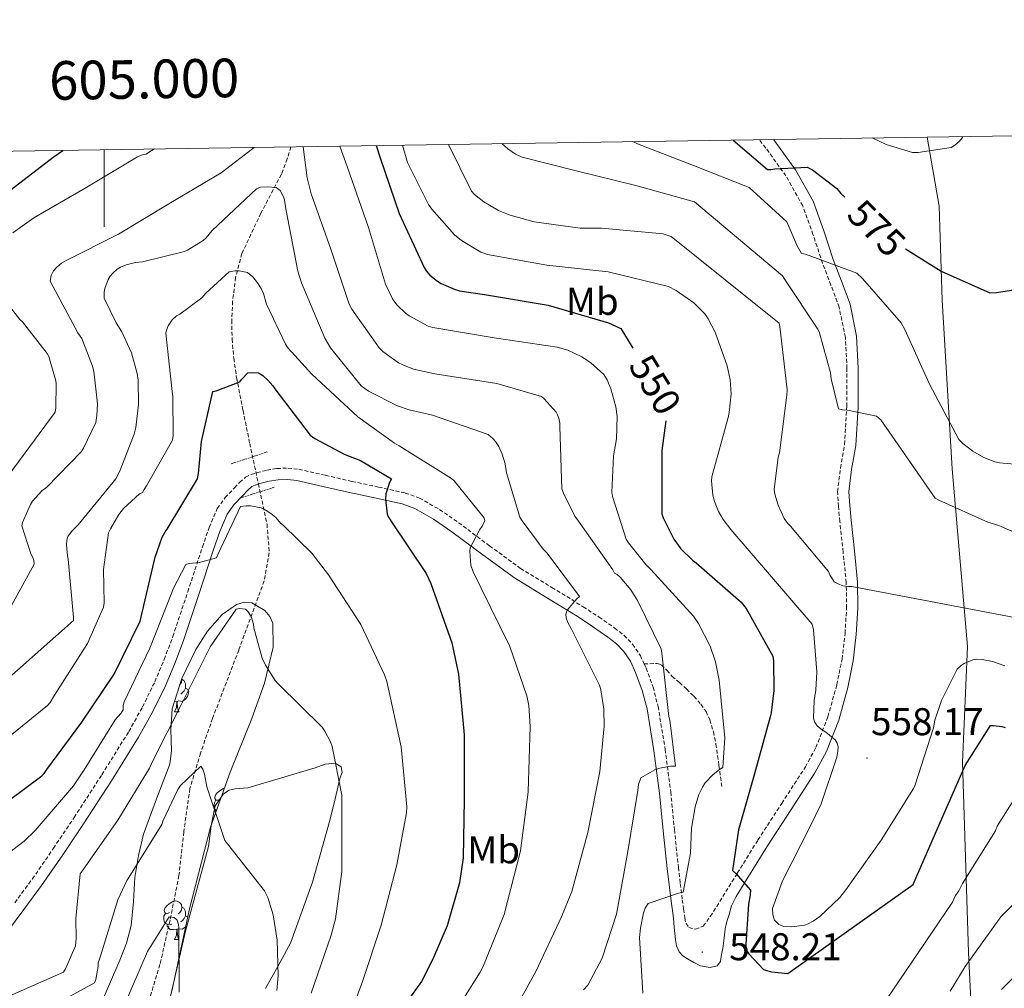
# Model space of a CAD drawing. Units: metres. Extents: x 602908 to 609131, y 4739049 to 4748041.
# Drawn here: x 604978 to 605233, y 4747523 to 4747774 of the extents above; entities that cross this region are included whole.
import ezdxf
from ezdxf.enums import TextEntityAlignment as Align

# ---------------------------------------------------------------- set-up
doc = ezdxf.new("R2010")
doc.units = ezdxf.units.M
doc.header["$MEASUREMENT"] = 0
doc.linetypes.add('TRAZOS', pattern=[0.75, 0.5, -0.25])
doc.linetypes.add('TRAZOSX2', pattern=[1.5, 1, -0.5])
for name, color, linetype, lineweight in [('Carátula', 7, 'Continuous', 5), ('Level 1', 19, 'Continuous', 0), ('Level 11', 142, 'TRAZOSX2', 13), ('Level 21', 19, 'Continuous', 0), ('Level 35', 92, 'TRAZOSX2', 0), ('Level 36', 19, 'Continuous', 40), ('Level 37', 92, 'Continuous', 0), ('Level 4', 36, 'Continuous', 30), ('Level 41', 39, 'Continuous', 0), ('Level 5', 36, 'Continuous', 0), ('Level 61', 19, 'Continuous', 0), ('Level 63', 2, 'Continuous', 13), ('Level 7', 19, 'Continuous', 0)]:
    doc.layers.add(name, color=color, linetype=linetype, lineweight=lineweight)
doc.styles.add('Arial', font='ARIAL.TTF', dxfattribs={"height": 0.2})

# ---------------------------------------------------------------- blocks, each defined once
blk = doc.blocks.new('5PATER')
at = {"layer": 'Carátula', "linetype": 'Continuous', "lineweight": 5}
h = blk.add_hatch(color=250, dxfattribs=at)
edge = h.paths.add_edge_path()
edge.add_ellipse((0, 0), major_axis=(-1.33, -1.34), ratio=0.999422, start_angle=0, end_angle=360)

msp = doc.modelspace()

# ---------------------------------------------------------------- linework, layer by layer
at = {"layer": 'Level 1', "color": 19, "linetype": 'Continuous', "lineweight": 0, "ltscale": 0.5}
msp.add_polyline3d([(605230.85, 4747366.16, 512.69), (605227.5, 4747399.87, 520.49), (605226.41, 4747434.37, 525.72), (605226.18, 4747471.56, 525.39), (605225.49, 4747497.19, 529.92), (605223.76, 4747532.58, 540.61), (605222.18, 4747581.68, 550.43), (605223.46, 4747611.78, 556.26), (605219.52, 4747657.79, 567.8), (605216.89, 4747701.41, 573.09), (605216.1, 4747725.77, 577.46), (605213.02, 4747743.67, 577.46)], dxfattribs=at)
at = {"layer": 'Level 11', "color": 142, "linetype": 'TRAZOSX2', "lineweight": 13}
msp.add_polyline3d([(605048.28, 4747741.15, 537.55), (605047.38, 4747738.01, 536.69), (605045.85, 4747734.05, 535.56), (605040.56, 4747723.95, 533.3), (605035.61, 4747713.51, 531.14), (605034.01, 4747707.34, 530.1), (605033.24, 4747701.16, 528.97), (605033, 4747696.26, 527.65), (605033.11, 4747691.37, 526.22), (605033.54, 4747686.35, 524.83), (605034.27, 4747681.32, 523.72), (605035.94, 4747672.85, 522.51), (605037.66, 4747664.36, 521.42), (605039.9, 4747653.89, 520.08), (605042.14, 4747643.43, 518.73), (605042.72, 4747636.04, 517.52), (605041.43, 4747628.71, 516.3), (605034.83, 4747610.83, 514), (605028.05, 4747593.13, 511.69), (605024.92, 4747584.12, 510.35), (605022.17, 4747574.95, 509), (605020.59, 4747563.71, 507.43), (605019.35, 4747552.42, 505.99), (605017.05, 4747540.89, 505.39), (605014.42, 4747529.38, 505.03), (605010.43, 4747516.23, 504)], dxfattribs=at)
at = {"layer": 'Level 21', "color": 19, "linetype": 'Continuous', "lineweight": 0}
for points in [[(605173.25, 4747743.06, 576), (605173.62, 4747742.62, 575.82), (605178.94, 4747735.2, 574.24), (605183.5, 4747727.08, 572.81), (605186.25, 4747719.41, 571.72), (605188.71, 4747712, 570.57), (605190.86, 4747706.38, 569.47), (605193.06, 4747700.43, 568.33), (605194.77, 4747692.16, 566.9), (605195.21, 4747683.81, 565.7), (605195.14, 4747673.82, 565.01), (605194.55, 4747663.77, 564.74), (605193.48, 4747657.55, 564.82), (605192.79, 4747651.79, 564.55), (605192.99, 4747648.22, 563.87), (605193.34, 4747644.42, 563.14), (605194.19, 4747636.5, 561.73), (605195.01, 4747628.43, 560.39), (605195.11, 4747621.64, 559.42), (605194.69, 4747614.88, 558.47), (605193.88, 4747608, 557.47), (605192.51, 4747601.15, 556.55), (605190.13, 4747592.63, 555.6), (605186.96, 4747584.53, 554.71), (605183.99, 4747578.99, 554.12), (605177.84, 4747569.49, 552.94), (605171.71, 4747560.07, 551.75), (605166.38, 4747551.49, 550.63), (605163.61, 4747547.02, 550.05), (605163, 4747545.82, 549.91), (605162.39, 4747544.61, 549.77), (605161.75, 4747542.37, 549.64), (605161.17, 4747540.5, 549.55), (605160.73, 4747538.6, 549.45), (605160.47, 4747536.29, 549.26), (605160.31, 4747534.88, 549.13), (605160.15, 4747533.48, 549), (605159.77, 4747531.94, 548.62), (605159.57, 4747530.15, 548.36), (605158.68, 4747529.06, 548.23), (605156.89, 4747528.61, 548.17), (605154.33, 4747529.06, 548.17), (605152.61, 4747529.88, 548.17), (605151, 4747530.85, 548.17), (605149.81, 4747531.63, 548.05), (605148.82, 4747532.65, 547.85), (605148.14, 4747534.18, 547.63), (605147.86, 4747535.78, 547.4), (605147.69, 4747537.41, 547.07), (605147.54, 4747539.05, 546.76), (605147.35, 4747541.34, 546.46), (605147.07, 4747543.37, 545.97), (605146.75, 4747545.78, 545.48), (605146.23, 4747549.98, 544.68), (605145.72, 4747554.21, 543.94), (605144.7, 4747563.99, 542.5), (605143.73, 4747573.72, 541.13), (605142.31, 4747584.71, 539.65), (605140.51, 4747595.58, 538.31), (605139.27, 4747600.33, 538.02), (605137.53, 4747605.01, 537.8), (605136.22, 4747607.93, 537.3), (605134.51, 4747610.47, 536.78), (605132.6, 4747612.43, 536.81), (605130.37, 4747614.2, 536.78), (605126.44, 4747616.93, 535.83), (605122.42, 4747619.58, 534.86), (605114.36, 4747624.51, 533.54), (605106.17, 4747629.54, 532.17), (605098, 4747635.46, 530.13), (605090.02, 4747641.44, 528.2), (605085.24, 4747644.75, 527.46), (605080.41, 4747647.51, 526.79), (605077.11, 4747648.67, 526.28), (605070.41, 4747650.17, 525.24), (605063.52, 4747651.64, 524.23), (605056.62, 4747653.22, 523.3), (605049.9, 4747654.75, 522.38), (605047.46, 4747655.02, 522.01), (605045, 4747654.91, 521.67), (605042.7, 4747654.53, 521.63), (605040.29, 4747653.92, 521.67), (605039.06, 4747653.56, 521.54), (605038.21, 4747653.14, 521.42), (605037.13, 4747652.19, 521.42), (605035.89, 4747650.84, 521.42), (605033.58, 4747648.41, 521.24), (605031.83, 4747646, 521.03), (605029.89, 4747641.51, 520.68), (605028.21, 4747636.61, 520.33), (605024.41, 4747624.99, 519.59), (605020.51, 4747613.33, 518.86), (605018.26, 4747607.32, 518.39), (605015.75, 4747601.39, 517.9), (605012.52, 4747594.71, 517.44), (605008.88, 4747588.24, 517.13), (605001.87, 4747576.95, 517.03), (604994.66, 4747565.85, 517), (604989.26, 4747557.82, 516.72), (604983.78, 4747549.82, 516.49), (604979.18, 4747543.64, 516.47)], [(604979.18, 4747543.64, 516.47), (604974.69, 4747537.62, 516.55)]]:
    msp.add_polyline3d(points, dxfattribs=at)
at = {"layer": 'Level 21', "color": 19, "linetype": 'TRAZOSX2', "lineweight": 0}
for points in [[(605139.75, 4747607.22, 537.67), (605140.25, 4747606.12, 537.8), (605142.07, 4747601.21, 538.02), (605143.38, 4747596.2, 538.31), (605145.21, 4747585.13, 539.65), (605146.65, 4747574.05, 541.13), (605147.61, 4747564.29, 542.5), (605148.63, 4747554.53, 543.94), (605149.13, 4747550.33, 544.68), (605149.65, 4747546.15, 545.48), (605149.97, 4747543.76, 545.97), (605150.29, 4747541.41, 546.57), (605150.61, 4747540.01, 547.46), (605151.32, 4747538.98, 547.85), (605153.05, 4747538.53, 549.26), (605155.09, 4747539.3, 549.26), (605156.89, 4747541.84, 549.33), (605158.55, 4747544.42, 549.51), (605163.89, 4747553.03, 550.63), (605169.24, 4747561.64, 551.75), (605175.38, 4747571.09, 552.94), (605181.53, 4747580.58, 554.12), (605184.23, 4747585.59, 554.71), (605187.35, 4747593.56, 555.6), (605189.65, 4747601.83, 556.55), (605190.99, 4747608.46, 557.47), (605191.77, 4747615.14, 558.47), (605192.18, 4747621.71, 559.42), (605192.09, 4747628.26, 560.39), (605191.28, 4747636.2, 561.73), (605190.42, 4747644.13, 563.14), (605190.07, 4747648, 563.87), (605189.85, 4747651.88, 564.55), (605190.58, 4747657.97, 564.82), (605191.64, 4747664.1, 564.74), (605192.21, 4747673.92, 565.01), (605192.28, 4747683.75, 565.7), (605191.86, 4747691.79, 566.9), (605190.23, 4747699.62, 568.33), (605188.11, 4747705.35, 569.47), (605185.95, 4747711.01, 570.57), (605183.48, 4747718.45, 571.72), (605180.83, 4747725.86, 572.81), (605176.47, 4747733.62, 574.24), (605171.29, 4747740.84, 575.82), (605169.52, 4747743.01, 576.71)], [(604976.83, 4747545.39, 516.47), (604981.4, 4747551.53, 516.49), (604986.84, 4747559.47, 516.72), (604992.21, 4747567.46, 517), (604999.39, 4747578.53, 517.03), (605006.36, 4747589.73, 517.13), (605009.92, 4747596.07, 517.44), (605013.08, 4747602.6, 517.9), (605015.54, 4747608.41, 518.39), (605017.75, 4747614.31, 518.86), (605021.63, 4747625.91, 519.59), (605025.43, 4747637.54, 520.33), (605027.16, 4747642.57, 520.68), (605029.27, 4747647.46, 521.03), (605031.32, 4747650.29, 521.24), (605033.75, 4747652.84, 521.42), (605035.08, 4747654.29, 521.42), (605036.57, 4747655.59, 521.42), (605037.99, 4747656.3, 521.54), (605039.51, 4747656.74, 521.67), (605042.1, 4747657.4, 521.63), (605044.7, 4747657.83, 521.67), (605047.56, 4747657.96, 522.01), (605050.39, 4747657.64, 522.38), (605057.27, 4747656.08, 523.3), (605064.15, 4747654.5, 524.23), (605071.03, 4747653.03, 525.24), (605077.91, 4747651.49, 526.28), (605081.63, 4747650.19, 526.79), (605086.81, 4747647.23, 527.46), (605091.74, 4747643.81, 528.2), (605099.74, 4747637.82, 530.13), (605107.8, 4747631.97, 532.17), (605115.89, 4747627, 533.54), (605123.99, 4747622.05, 534.86), (605128.09, 4747619.35, 535.83), (605132.12, 4747616.55, 536.78), (605134.56, 4747614.61, 536.81), (605136.79, 4747612.33, 536.78), (605138.79, 4747609.36, 537.3), (605139.75, 4747607.22, 537.67)], [(605139.75, 4747607.22, 537.67), (605141.24, 4747607.27, 538.12), (605143.13, 4747607.33, 538.57), (605144.28, 4747606.99, 538.86), (605145.68, 4747605.57, 539.29), (605147.03, 4747604.01, 539.72), (605148.89, 4747602.38, 540.35), (605150.74, 4747600.74, 541), (605152.66, 4747598.84, 541.56), (605154.45, 4747596.77, 542.09), (605155.79, 4747594.87, 542.74), (605156.76, 4747592.74, 543.37), (605157.72, 4747589.63, 543.85), (605158.36, 4747586.47, 544.33), (605159.13, 4747580.93, 545.42), (605159.89, 4747575.4, 546.5)]]:
    msp.add_polyline3d(points, dxfattribs=at)
at = {"layer": 'Level 21', "color": 1, "linetype": 'TRAZOS', "lineweight": 0}
for points in [[(605032.86, 4747659.05, 520.9), (605042.14, 4747662.12, 521.54)], [(605043.99, 4747652.97, 518.6), (605035.03, 4747650.15, 518.34)]]:
    msp.add_polyline3d(points, dxfattribs=at)
at = {"layer": 'Level 35', "color": 92, "linetype": 'Continuous', "lineweight": 0, "ltscale": 0.5}
msp.add_polyline3d([(604998.68, 4747518.05, 507.72), (605001.37, 4747524.26, 508.58), (605004.05, 4747530.47, 509.45), (605005.74, 4747534.9, 509.55), (605007, 4747539.49, 509.51), (605007.55, 4747545.69, 509.95), (605007.89, 4747551.91, 510.41), (605008.91, 4747557.57, 510.84), (605010.2, 4747563.17, 511.3), (605013.57, 4747572.26, 512.37), (605016.98, 4747581.29, 513.61), (605017.43, 4747584.81, 514.11), (605017.21, 4747590.25, 514.93), (605017.56, 4747595.62, 515.59), (605020.11, 4747603.42, 516.12), (605023.7, 4747610.98, 516.42), (605026.69, 4747615.75, 516.63), (605030.49, 4747620.07, 516.81), (605034.22, 4747622.64, 516.87), (605036.25, 4747623.23, 516.84), (605038.17, 4747623.08, 516.74), (605041.58, 4747621.07, 516.38), (605042.91, 4747619.53, 516.16), (605043.61, 4747617.77, 515.98), (605043.69, 4747611.6, 515.52), (605041.5, 4747602.24, 514.93), (605038.23, 4747593.13, 514.18), (605032.62, 4747579.15, 512.36), (605027.54, 4747564.97, 510.54), (605022.11, 4747543.81, 508.42), (605017.49, 4747522.47, 506.31)], dxfattribs=at)
at = {"layer": 'Level 36', "color": 92, "linetype": 'Continuous', "lineweight": 0}
for points in [[(605020.09, 4747603.37, 0.01), (605020.12, 4747603.26, 0.01), (605020.01, 4747602.41, 0.01), (605019.61, 4747601.91, 0.01)], [(605020.12, 4747603.26, 0.01), (605020.59, 4747602.94, 0.01), (605020.91, 4747602.3, 0.01), (605021.07, 4747601.98, 0.01), (605021.07, 4747601.4, 0.01), (605021.07, 4747600.98, 0.01), (605020.7, 4747600.29, 0.01), (605020.28, 4747599.81, 0.01), (605019.8, 4747599.39, 0.01)], [(605021.07, 4747600.98, 0.01), (605021.52, 4747600.73, 0.01), (605021.87, 4747600.11, 0.01), (605021.76, 4747599.39, 0.01), (605021.55, 4747598.75, 0.01), (605020.96, 4747598.01, 0.01), (605020.17, 4747597.53, 0.01), (605019.32, 4747597.63, 0.01), (605018.89, 4747597.5, 0.01)], [(605018.78, 4747597.5, 0.01), (605018.15, 4747597.44, 0.01)], [(605018.23, 4747594.82, 0.01), (605018.67, 4747595.98, 0.01), (605018.78, 4747597.5, 0.01), (605018.89, 4747597.5, 0.01), (605018.92, 4747596.92, 0.01), (605018.96, 4747596.23, 0.01), (605019.03, 4747595.62, 0.01), (605019.14, 4747595.22, 0.01), (605019.36, 4747594.82, 0.01)], [(605018.23, 4747594.82, 0.01), (605019.36, 4747594.82, 0.01)], [(605041.75, 4747523.17, 510.15), (605045.02, 4747529.01, 510.95), (605048.21, 4747534.89, 511.75), (605053.94, 4747550.72, 513.64), (605058.52, 4747567.01, 514.82), (605059.82, 4747572.25, 514.89), (605061.01, 4747577.51, 514.89), (605061.58, 4747579.07, 514.93), (605061.33, 4747580.58, 514.95), (605059.78, 4747581.52, 514.74), (605057.2, 4747581.24, 513.98), (605054.61, 4747580.33, 513.35), (605045.88, 4747577.73, 512.42), (605037.14, 4747575.14, 511.43), (605033.93, 4747574.84, 510.89), (605032.34, 4747574.54, 510.62), (605030.87, 4747573.61, 510.41), (605028.71, 4747570.44, 510.06), (605027.64, 4747565.25, 509.56), (605026.97, 4747559.97, 509.06), (605021.06, 4747538.01, 506.97), (605015.96, 4747515.88, 504.9)], [(605029.99, 4747572.17, 0.01), (605029.46, 4747571.9, 0.01), (605028.93, 4747571.96, 0.01), (605028.67, 4747572.33, 0.01), (605028.61, 4747572.75, 0.01), (605028.77, 4747573.27, 0.01), (605029.25, 4747573.87, 0.01), (605029.89, 4747574.4, 0.01), (605030.79, 4747574.98, 0.01), (605031.15, 4747575.06, 0.01)], [(605029.07, 4747569.22, 0.01), (605028.67, 4747569.62, 0.01), (605028.45, 4747570.21, 0.01), (605028.45, 4747570.63, 0.01), (605028.51, 4747571.21, 0.01), (605028.93, 4747571.9, 0.01)], [(605016.93, 4747542.88, 0.01), (605016.4, 4747542.62, 0.01), (605015.87, 4747542.67, 0.01), (605015.61, 4747543.04, 0.01), (605015.55, 4747543.47, 0.01), (605015.71, 4747543.99, 0.01), (605016.19, 4747544.58, 0.01), (605016.83, 4747545.11, 0.01), (605017.73, 4747545.7, 0.01), (605018.47, 4747545.86, 0.01), (605018.9, 4747545.8, 0.01), (605019.43, 4747545.49, 0.01), (605019.96, 4747544.9, 0.01), (605020.12, 4747544.26, 0.01), (605020.01, 4747543.41, 0.01), (605019.58, 4747542.88, 0.01), (605019.16, 4747542.46, 0.01)], [(605020.12, 4747544.26, 0.01), (605020.59, 4747543.95, 0.01), (605020.91, 4747543.31, 0.01), (605021.07, 4747542.99, 0.01), (605021.07, 4747542.41, 0.01), (605021.07, 4747541.98, 0.01), (605020.7, 4747541.29, 0.01), (605020.28, 4747540.81, 0.01), (605019.8, 4747540.39, 0.01)], [(605017.52, 4747539.8, 0.01), (605017.09, 4747539.64, 0.01), (605016.51, 4747539.7, 0.01), (605016.03, 4747539.91, 0.01), (605015.61, 4747540.34, 0.01), (605015.39, 4747540.92, 0.01), (605015.39, 4747541.34, 0.01), (605015.45, 4747541.93, 0.01), (605015.87, 4747542.62, 0.01)], [(605021.07, 4747541.98, 0.01), (605021.52, 4747541.73, 0.01), (605021.62, 4747541.56, 0.01)], [(605018.78, 4747538.51, 0.01), (605017.89, 4747538.42, 0.01), (605017.04, 4747538.42, 0.01), (605016.62, 4747538.85, 0.01), (605016.3, 4747539.33, 0.01), (605016.3, 4747539.64, 0.01)], [(605018.23, 4747535.82, 0.01), (605018.67, 4747536.98, 0.01), (605018.78, 4747538.51, 0.01), (605018.89, 4747538.51, 0.01), (605018.92, 4747537.92, 0.01), (605018.95, 4747537.24, 0.01), (605019.03, 4747536.62, 0.01), (605019.14, 4747536.22, 0.01), (605019.35, 4747535.82, 0.01)], [(605021.11, 4747539.2, 0.01), (605020.96, 4747539.01, 0.01), (605020.17, 4747538.53, 0.01), (605019.32, 4747538.64, 0.01), (605018.89, 4747538.51, 0.01)], [(605018.23, 4747535.82, 0.01), (605019.35, 4747535.82, 0.01)]]:
    msp.add_polyline3d(points, dxfattribs=at)
at = {"layer": 'Level 4', "color": 36, "linetype": 'Continuous', "lineweight": 30}
for points in [[(605162.84, 4747742.9, 575.01), (605171.71, 4747735.29, 575.01), (605172.6, 4747735.29, 575.01), (605173.63, 4747735.48, 575.01), (605182.01, 4747735.89, 575.01), (605183.32, 4747735.16, 575.01), (605189.63, 4747730.39, 575.01), (605190.71, 4747729.11, 575.01), (605191.73, 4747728.12, 575.01)], [(605207.44, 4747714.74, 575.01), (605216.67, 4747708.92, 575.01), (605229.24, 4747703.38, 575.01), (605230.97, 4747703.41, 575.01), (605234.84, 4747703.99, 575.01), (605235.83, 4747704.28, 575.01), (605240.41, 4747706.39, 575.01), (605241.18, 4747706.96, 575.01), (605242.2, 4747707.96, 575.01), (605244.31, 4747710.74, 575.01), (605244.76, 4747711.6, 575.01), (605245.56, 4747713.88, 575.01), (605245.79, 4747715.35, 575.01), (605245.88, 4747719.38, 575.01), (605245.88, 4747734.74, 575.01), (605245.82, 4747744.17, 575.01)], [(604974.75, 4747729.27, 550.01), (604986.78, 4747738.52, 550.01), (604989.3, 4747740.24, 550.01)], [(605070.38, 4747741.49, 550.01), (605071.39, 4747738.3, 550.01), (605076.32, 4747723.93, 550.01), (605082.81, 4747709.91, 550.01), (605083.36, 4747709.08, 550.01), (605084.32, 4747707.96, 550.01), (605086.3, 4747706.36, 550.01), (605087.23, 4747705.78, 550.01), (605090.84, 4747704.18, 550.01), (605092, 4747703.86, 550.01), (605098.46, 4747702.9, 550.01), (605114.94, 4747700.15, 550.01), (605130.52, 4747695.54, 550.01), (605133.69, 4747694.13, 550.01), (605136.82, 4747689.04, 550.01)], [(604984.44, 4747578.87, 525.01), (604985.11, 4747579.9, 525.01), (604994.23, 4747592.12, 525.01), (605002.59, 4747604.6, 525.01), (605009.27, 4747618.27, 525.01), (605009.63, 4747619.74, 525.01), (605013.15, 4747634.87, 525.01), (605015.03, 4747640.03, 525.01), (605015.8, 4747641.47, 525.01), (605016.28, 4747642.14, 525.01), (605024.15, 4747655.19, 525.01), (605024.44, 4747656.51, 525.01), (605025.21, 4747664.86, 525.01), (605028.09, 4747677.75, 525.01), (605028.96, 4747677.95, 525.01), (605035.13, 4747680.25, 525.01), (605035.61, 4747680.95, 525.01), (605037.18, 4747682.62, 525.01), (605038.27, 4747682.74, 525.01), (605039.93, 4747682.62, 525.01), (605041.08, 4747681.91, 525.01), (605042.36, 4747680.76, 525.01), (605043.64, 4747679.22, 525.01), (605044.12, 4747678.46, 525.01), (605053.31, 4747666.49, 525.01), (605054.55, 4747665.59, 525.01), (605062.11, 4747661.53, 525.01), (605066.33, 4747659.93, 525.01), (605074.39, 4747655.13, 525.01), (605073.88, 4747654.26, 525.01), (605072.89, 4747651.26, 525.01), (605072.83, 4747649.82, 525.01), (605073.21, 4747646.04, 525.01), (605073.59, 4747645.24, 525.01), (605074.36, 4747644.06, 525.01), (605083.32, 4747630.62, 525.01), (605084.57, 4747628.09, 525.01), (605090.01, 4747612.7, 525.01), (605091.71, 4747604.6, 525.01), (605093.15, 4747588.89, 525.01), (605093.15, 4747572.15, 525.01), (605092.95, 4747556.98, 525.01), (605091.96, 4747550.52, 525.01), (605088.79, 4747539.35, 525.01), (605085.02, 4747530.62, 525.01), (605082.14, 4747524.94, 525.01), (605079, 4747520.7, 525.01)], [(605145.39, 4747670.18, 550.01), (605144.38, 4747662.52, 550.01), (605144.35, 4747646.13, 550.01), (605144.7, 4747645.08, 550.01), (605147.42, 4747639.57, 550.01), (605149.24, 4747637.08, 550.01), (605152.25, 4747634.07, 550.01), (605153.21, 4747633.37, 550.01), (605164.92, 4747623.22, 550.01), (605166.14, 4747621.62, 550.01), (605173.11, 4747609.21, 550.01), (605173.27, 4747607.99, 550.01), (605173.34, 4747600.37, 550.01), (605172.63, 4747594.55, 550.01), (605172.35, 4747593.49, 550.01), (605168.35, 4747578.77, 550.01), (605164.22, 4747564.28, 550.01), (605162.68, 4747553.69, 550.01), (605163.51, 4747552.98, 550.01), (605167.26, 4747548.66, 550.01), (605167.19, 4747547.38, 550.01), (605166.75, 4747545.01, 550.01), (605166.04, 4747533.37, 550.01), (605166.87, 4747532.18, 550.01), (605170.68, 4747528.09, 550.01), (605171.45, 4747527.8, 550.01), (605172.86, 4747527.48, 550.01), (605176.95, 4747527.06, 550.01), (605209.43, 4747550.13, 550.01), (605210.2, 4747551.89, 550.01), (605216.44, 4747566.17, 550.01), (605222.91, 4747580.95, 550.01), (605229.4, 4747591.29, 550.01), (605230.2, 4747591.32, 550.01), (605232.38, 4747591.06, 550.01), (605233.21, 4747590.74, 550.01)], [(604951.61, 4747554.23, 525.01), (604983.83, 4747578.23, 525.01), (604984.44, 4747578.87, 525.01)]]:
    msp.add_polyline3d(points, dxfattribs=at)
at = {"layer": 'Level 5', "color": 36, "linetype": 'Continuous', "lineweight": 0}
for points in [[(605136.87, 4747742.5, 570.01), (605137.02, 4747742.45, 570.01), (605138.05, 4747741.97, 570.01), (605152.57, 4747736.34, 570.01), (605166.94, 4747730.61, 570.01), (605176.73, 4747721.69, 570.01), (605179.26, 4747715.7, 570.01), (605180.54, 4747713.56, 570.01), (605181.56, 4747713.33, 570.01), (605194.81, 4747708.44, 570.01), (605196.32, 4747707.06, 570.01), (605206.27, 4747695.57, 570.01), (605207.23, 4747693.81, 570.01), (605213.66, 4747679.67, 570.01), (605221.27, 4747665.37, 570.01), (605222.27, 4747664.34, 570.01), (605224.89, 4747662.33, 570.01), (605227.67, 4747660.73, 570.01), (605230.55, 4747659.57, 570.01), (605231.77, 4747659.29, 570.01), (605237.66, 4747658.81, 570.01)], [(605198.76, 4747743.45, 580.01), (605202.46, 4747741.72, 580.01), (605209.21, 4747739.73, 580.01), (605210.69, 4747739.73, 580.01), (605219.26, 4747740.98, 580.01), (605220.16, 4747741.56, 580.01), (605221.41, 4747742.65, 580.01), (605222.14, 4747743.54, 580.01), (605222.3, 4747743.81, 580.01)], [(604966.09, 4747604.44, 540.01), (604981.86, 4747633.05, 540.01), (604981.8, 4747634.01, 540.01), (604981.54, 4747634.81, 540.01), (604981.03, 4747635.7, 540.01), (604978.63, 4747643, 540.01), (604978.86, 4747643.83, 540.01), (604980.87, 4747648.5, 540.01), (604981.45, 4747649.37, 540.01), (604983.85, 4747652.02, 540.01), (604985.16, 4747653.05, 540.01), (604994.06, 4747662.13, 540.01), (604994.66, 4747663.09, 540.01), (604997.8, 4747669.78, 540.01), (604998.12, 4747671.54, 540.01), (604998.22, 4747674.61, 540.01), (604997.29, 4747683.03, 540.01), (604996.97, 4747684.37, 540.01), (604994.22, 4747691.54, 540.01), (604993.16, 4747693.01, 540.01), (604985.99, 4747706.36, 540.01), (604986.25, 4747707.86, 540.01), (604986.89, 4747709.08, 540.01), (604987.69, 4747709.97, 540.01), (604988.94, 4747711.03, 540.01), (604990.12, 4747711.73, 540.01), (605003.66, 4747718.58, 540.01), (605016.75, 4747726.39, 540.01), (605030.31, 4747734.39, 540.01), (605038.84, 4747741, 540.01)], [(604976.33, 4747718.87, 545.01), (604981.77, 4747722.77, 545.01), (604995.08, 4747730.49, 545.01), (605008.59, 4747738.55, 545.01), (605010.06, 4747739.16, 545.01), (605010.89, 4747739.22, 545.01), (605011.75, 4747739.89, 545.01), (605013.01, 4747740.61, 545.01)], [(605051.51, 4747741.19, 540.01), (605052.52, 4747733.11, 540.01), (605053.61, 4747728.98, 540.01), (605058.63, 4747714.65, 540.01), (605063.4, 4747700.41, 540.01), (605064.07, 4747699.13, 540.01), (605071.18, 4747689.11, 540.01), (605072.14, 4747688.18, 540.01), (605076.2, 4747685.24, 540.01), (605077.29, 4747684.66, 540.01), (605080.07, 4747683.61, 540.01), (605085.58, 4747682.33, 540.01), (605101.64, 4747679.86, 540.01), (605113.16, 4747676.47, 540.01), (605113.9, 4747675.89, 540.01), (605116.97, 4747672.47, 540.01), (605117.35, 4747671.73, 540.01), (605117.64, 4747670.9, 540.01), (605117.9, 4747669.62, 540.01), (605117.96, 4747668.69, 540.01), (605118.5, 4747652.57, 540.01), (605118.89, 4747651.48, 540.01), (605121.86, 4747645.49, 540.01), (605122.76, 4747644.21, 540.01), (605131.69, 4747631.57, 540.01), (605132.1, 4747630.77, 540.01), (605132.81, 4747630.36, 540.01), (605133.54, 4747629.69, 540.01), (605136.29, 4747626.42, 540.01), (605138.09, 4747623.67, 540.01), (605144.17, 4747611.13, 540.01), (605144.36, 4747610.04, 540.01), (605146.15, 4747593.65, 540.01), (605146.41, 4747592.66, 540.01), (605147.85, 4747580.73, 540.01), (605146.6, 4747580.73, 540.01), (605143.85, 4747580.25, 540.01), (605142.53, 4747579.77, 540.01), (605138.92, 4747577.69, 540.01), (605138.31, 4747576.02, 540.01), (605138.15, 4747574.45, 540.01), (605135.46, 4747558.1, 540.01), (605132.58, 4747542.45, 540.01), (605128.93, 4747531, 540.01), (605125.16, 4747523.99, 540.01), (605124.07, 4747522.84, 540.01)], [(605060.95, 4747741.34, 545.01), (605062.89, 4747736.05, 545.01), (605068.39, 4747720.25, 545.01), (605072.84, 4747705.62, 545.01), (605074.73, 4747701.62, 545.01), (605075.82, 4747700.12, 545.01), (605077.99, 4747698.04, 545.01), (605078.92, 4747697.37, 545.01), (605083.85, 4747694.74, 545.01), (605085.07, 4747694.39, 545.01), (605100.94, 4747691.67, 545.01), (605117.26, 4747689.3, 545.01), (605120.04, 4747688.47, 545.01), (605123.66, 4747686.77, 545.01), (605125.93, 4747685.24, 545.01), (605129.35, 4747682.17, 545.01), (605130.19, 4747680.82, 545.01), (605131.18, 4747678.45, 545.01), (605132.46, 4747673.78, 545.01), (605132.75, 4747671.29, 545.01), (605132.58, 4747665.53, 545.01), (605131.82, 4747661.14, 545.01), (605131.4, 4747651.64, 545.01), (605131.59, 4747650.61, 545.01), (605135.11, 4747639.54, 545.01), (605135.72, 4747638.55, 545.01), (605140.17, 4747632.98, 545.01), (605141.48, 4747631.7, 545.01), (605152.55, 4747619.57, 545.01), (605153.86, 4747617.69, 545.01), (605156.87, 4747611.86, 545.01), (605158.25, 4747607.8, 545.01), (605159.21, 4747603.03, 545.01), (605160.68, 4747588.05, 545.01), (605160.17, 4747580.41, 545.01), (605159.27, 4747579.89, 545.01), (605157.61, 4747578.58, 545.01), (605155.49, 4747576.37, 545.01), (605154.85, 4747575.35, 545.01), (605153.96, 4747573.37, 545.01), (605153, 4747570.23, 545.01), (605152.04, 4747564.73, 545.01), (605151.75, 4747558.17, 545.01), (605149.89, 4747548.09, 545.01), (605148.65, 4747547.86, 545.01), (605140.81, 4747545.17, 545.01), (605140.07, 4747543.99, 545.01), (605139.62, 4747542.77, 545.01), (605138.79, 4747538.81, 545.01), (605138.6, 4747536.34, 545.01), (605139.43, 4747521.94, 545.01)], [(605077.22, 4747741.59, 555.01), (605078.53, 4747737.08, 555.01), (605083.97, 4747726.26, 555.01), (605084.83, 4747724.98, 555.01), (605090.65, 4747718.33, 555.01), (605092.45, 4747716.86, 555.01), (605097.5, 4747713.85, 555.01), (605099.2, 4747713.3, 555.01), (605114.56, 4747710.49, 555.01), (605130.43, 4747708.82, 555.01), (605146.04, 4747704.98, 555.01), (605148.06, 4747703.96, 555.01), (605152.64, 4747700.76, 555.01), (605155.45, 4747697.91, 555.01), (605156.35, 4747696.63, 555.01), (605158.14, 4747693.17, 555.01), (605161.28, 4747684.47, 555.01), (605162.01, 4747680.85, 555.01), (605162.3, 4747677.14, 555.01), (605161.82, 4747672.31, 555.01), (605161.5, 4747671.03, 555.01), (605157.27, 4747655.7, 555.01), (605157.24, 4747654.68, 555.01), (605157.59, 4747650.9, 555.01), (605157.98, 4747649.33, 555.01), (605159.03, 4747646.68, 555.01), (605160.25, 4747644.6, 555.01), (605162.23, 4747642.07, 555.01), (605183.26, 4747617.56, 555.01), (605183.58, 4747616.02, 555.01), (605184.47, 4747605.14, 555.01), (605184.25, 4747600.44, 555.01), (605183.77, 4747597.72, 555.01), (605183.61, 4747593.14, 555.01), (605183.9, 4747592.25, 555.01), (605184.57, 4747591.19, 555.01), (605185.56, 4747590.29, 555.01), (605186.81, 4747589.53, 555.01), (605189.24, 4747587.57, 555.01), (605189.75, 4747586.71, 555.01), (605189.98, 4747585.78, 555.01), (605189.95, 4747584.66, 555.01), (605189.63, 4747583.09, 555.01), (605185.56, 4747571, 555.01), (605182.71, 4747565.08, 555.01), (605175.58, 4747551.03, 555.01), (605173.02, 4747543.86, 555.01), (605173.05, 4747542.26, 555.01), (605173.53, 4747540.85, 555.01), (605174.62, 4747539.73, 555.01), (605175.93, 4747539.22, 555.01), (605178.01, 4747539.13, 555.01), (605181.3, 4747539.54, 555.01), (605182.23, 4747539.89, 555.01), (605183.54, 4747540.6, 555.01), (605185.21, 4747541.81, 555.01), (605190.39, 4747546.71, 555.01), (605191.96, 4747548.69, 555.01), (605201.15, 4747561.59, 555.01), (605209.5, 4747574.97, 555.01), (605209.91, 4747575.93, 555.01), (605214.65, 4747590.65, 555.01), (605215.03, 4747592.66, 555.01), (605216.76, 4747597.75, 555.01), (605220.76, 4747605.88, 555.01), (605221.82, 4747606.81, 555.01), (605222.65, 4747607.35, 555.01), (605224.89, 4747608.31, 555.01), (605225.85, 4747608.44, 555.01), (605227.29, 4747608.37, 555.01), (605229.98, 4747607.89, 555.01), (605233.15, 4747606.77, 555.01)], [(605089.08, 4747741.77, 560.01), (605095.07, 4747729.66, 560.01), (605095.87, 4747728.82, 560.01), (605098.27, 4747726.94, 560.01), (605102.05, 4747724.7, 560.01), (605105.09, 4747723.45, 560.01), (605111.29, 4747721.75, 560.01), (605123.2, 4747720.12, 560.01), (605128.73, 4747720.05, 560.01), (605144.7, 4747718.61, 560.01), (605146.72, 4747717.97, 560.01), (605174.72, 4747695.48, 560.01), (605174.91, 4747694.61, 560.01), (605176.8, 4747678.23, 560.01), (605176.73, 4747676.82, 560.01), (605174.78, 4747661.88, 560.01), (605174.49, 4747660.82, 560.01), (605173.43, 4747652.37, 560.01), (605173.63, 4747651.16, 560.01), (605174.43, 4747648.37, 560.01), (605176.03, 4747644.89, 560.01), (605176.99, 4747643.57, 560.01), (605177.69, 4747642.87, 560.01), (605187.51, 4747631.19, 560.01), (605187.87, 4747630.26, 560.01), (605188.99, 4747628.5, 560.01), (605190.33, 4747627.8, 560.01), (605191.23, 4747627.48, 560.01), (605192.67, 4747627.29, 560.01), (605193.53, 4747627.29, 560.01), (605239.74, 4747618.45, 560.01)], [(605102.96, 4747741.99, 565.01), (605104.51, 4747740.6, 565.01), (605106.43, 4747739.29, 565.01), (605108.16, 4747738.49, 565.01), (605122.14, 4747734.9, 565.01), (605137.63, 4747731.13, 565.01), (605152.77, 4747726.93, 565.01), (605175.55, 4747707.73, 565.01), (605176.22, 4747706.81, 565.01), (605184.76, 4747693.94, 565.01), (605185.15, 4747693.01, 565.01), (605188.03, 4747682.58, 565.01), (605188.19, 4747681.05, 565.01), (605190.08, 4747673.33, 565.01), (605191.16, 4747673.05, 565.01), (605192.38, 4747672.98, 565.01), (605199.96, 4747671.41, 565.01), (605201.05, 4747670.42, 565.01), (605215.13, 4747650.2, 565.01), (605216.03, 4747649.65, 565.01), (605228.7, 4747643.96, 565.01), (605231.55, 4747643.09, 565.01), (605235.71, 4747641.24, 565.01)], [(605007.72, 4747666.71, 535.01), (605008.17, 4747668.5, 535.01), (605008.87, 4747674.39, 535.01), (605008.78, 4747680.73, 535.01), (605008.52, 4747682.49, 535.01), (605007.05, 4747687.8, 535.01), (605004.59, 4747693.21, 535.01), (605003.05, 4747695.57, 535.01), (604999.95, 4747701.97, 535.01), (604999.95, 4747703.48, 535.01), (605000.11, 4747704.44, 535.01), (605001, 4747706.81, 535.01), (605001.55, 4747707.7, 535.01), (605002.19, 4747708.47, 535.01), (605003.37, 4747709.46, 535.01), (605004.23, 4747709.97, 535.01), (605005.64, 4747710.58, 535.01), (605008.11, 4747711.19, 535.01), (605009.93, 4747711.38, 535.01), (605020.75, 4747714.07, 535.01), (605021.58, 4747714.42, 535.01), (605025.61, 4747716.89, 535.01), (605026.35, 4747717.56, 535.01), (605027.95, 4747719.48, 535.01), (605039.4, 4747730.29, 535.01), (605040.49, 4747730.71, 535.01), (605042.22, 4747730.84, 535.01), (605044.52, 4747730.65, 535.01), (605045.58, 4747729.81, 535.01), (605046.44, 4747728.25, 535.01), (605046.7, 4747727.45, 535.01), (605047.05, 4747725.11, 535.01), (605050.12, 4747708.95, 535.01), (605051.08, 4747705.97, 535.01), (605057.1, 4747691.57, 535.01), (605058.54, 4747689.14, 535.01), (605066.51, 4747679.25, 535.01), (605068.43, 4747677.91, 535.01), (605075.95, 4747674.07, 535.01), (605078.92, 4747673.01, 535.01), (605085, 4747671.67, 535.01), (605099.4, 4747666.65, 535.01), (605100.62, 4747665.62, 535.01), (605101.32, 4747664.85, 535.01), (605102.15, 4747663.51, 535.01), (605103.02, 4747661.56, 535.01), (605103.75, 4747659.06, 535.01), (605104.14, 4747656.69, 535.01), (605107.62, 4747645.24, 535.01), (605108.17, 4747644.28, 535.01), (605113.64, 4747636.95, 535.01), (605114.66, 4747635.89, 535.01), (605123.01, 4747624.69, 535.01), (605122.34, 4747624.09, 535.01), (605119.85, 4747621.17, 535.01), (605119.53, 4747620.12, 535.01), (605119.59, 4747619.13, 535.01), (605120.04, 4747617.94, 535.01), (605120.87, 4747616.41, 535.01), (605128.2, 4747601.72, 535.01), (605128.55, 4747600.53, 535.01), (605129.32, 4747595.51, 535.01), (605129.45, 4747591.13, 535.01), (605128.33, 4747579.35, 535.01), (605125.22, 4747563.54, 535.01), (605121.03, 4747548.25, 535.01), (605118.34, 4747541.72, 535.01), (605111.69, 4747527.57, 535.01), (605104.36, 4747514.26, 535.01)], [(604941.8, 4747561.18, 530.01), (604985.32, 4747596.44, 530.01), (604985.96, 4747597.24, 530.01), (604987.11, 4747599.13, 530.01), (604995.65, 4747612.5, 530.01), (604999.81, 4747621.91, 530.01), (604999.94, 4747623.03, 530.01), (604999.85, 4747631.7, 530.01), (605001.13, 4747641.14, 530.01), (605001.58, 4747642.2, 530.01), (605003.78, 4747645.97, 530.01), (605005, 4747647.51, 530.01), (605009.16, 4747651.29, 530.01), (605009.9, 4747651.67, 530.01), (605010.31, 4747652.44, 530.01), (605010.98, 4747653.33, 530.01), (605017.7, 4747665.17, 530.01), (605017.87, 4747666.39, 530.01), (605017.77, 4747676.53, 530.01), (605017.58, 4747677.75, 530.01), (605015.91, 4747692.89, 530.01), (605016.11, 4747693.69, 530.01), (605016.59, 4747694.81, 530.01), (605017.55, 4747696.37, 530.01), (605018.73, 4747697.37, 530.01), (605019.53, 4747697.81, 530.01), (605025.29, 4747702.04, 530.01), (605026.28, 4747703.22, 530.01), (605032.36, 4747708.82, 530.01), (605033.8, 4747709.01, 530.01), (605034.89, 4747709.01, 530.01), (605037.07, 4747708.6, 530.01), (605038.44, 4747707.51, 530.01), (605039.69, 4747705.97, 530.01), (605040.62, 4747704.47, 530.01), (605041.19, 4747703.19, 530.01), (605042.03, 4747700.44, 530.01), (605046.95, 4747690.01, 530.01), (605047.63, 4747689.05, 530.01), (605053.77, 4747682.26, 530.01), (605065.61, 4747671.25, 530.01), (605075.14, 4747664.37, 530.01), (605076.36, 4747663.7, 530.01), (605089.9, 4747655.29, 530.01), (605090.6, 4747654.61, 530.01), (605098.31, 4747645.17, 530.01), (605098.5, 4747644.37, 530.01), (605097.8, 4747642.9, 530.01), (605097.19, 4747642.04, 530.01), (605094.7, 4747637.27, 530.01), (605094.63, 4747636.41, 530.01), (605094.92, 4747632.82, 530.01), (605095.5, 4747631.06, 530.01), (605097.58, 4747626.81, 530.01), (605105, 4747611.7, 530.01), (605109.41, 4747598.93, 530.01), (605109.93, 4747596.5, 530.01), (605110.28, 4747591, 530.01), (605109.73, 4747574.1, 530.01), (605107.72, 4747558.81, 530.01), (605103.49, 4747542.33, 530.01), (605097.99, 4747528.66, 530.01), (605097.29, 4747527.41, 530.01), (605088.87, 4747513.91, 530.01)], [(604970.89, 4747650.36, 545.01), (604987.31, 4747672.44, 545.01), (604987.5, 4747673.59, 545.01), (604987.56, 4747679.73, 545.01), (604987.47, 4747680.53, 545.01), (604985.67, 4747686.84, 545.01), (604985.19, 4747687.67, 545.01), (604978.83, 4747695.83, 545.01), (604978.15, 4747696.44, 545.01), (604970.92, 4747705.65, 545.01)], [(604943.88, 4747575.83, 535.01), (604992.04, 4747618.45, 535.01), (604992.07, 4747619.29, 535.01), (604990.7, 4747634.39, 535.01), (604990.5, 4747635.22, 535.01), (604990.22, 4747638.04, 535.01), (604990.28, 4747639.25, 535.01), (604990.6, 4747640.21, 535.01), (604991.56, 4747641.49, 535.01), (604993.26, 4747643.25, 535.01), (605002.98, 4747655.16, 535.01), (605003.98, 4747656.98, 535.01), (605007.72, 4747666.71, 535.01)], [(604966.69, 4747551.73, 520.01), (604979.3, 4747561.33, 520.01), (604982.15, 4747564.12, 520.01), (604992.07, 4747575.64, 520.01), (604994.82, 4747579.77, 520.01), (605002.85, 4747592.73, 520.01), (605004.26, 4747594.36, 520.01), (605004.9, 4747595.35, 520.01), (605004.87, 4747596.44, 520.01), (605005.19, 4747597.37, 520.01), (605011.81, 4747611.35, 520.01), (605017.51, 4747625.75, 520.01), (605017.8, 4747626.71, 520.01), (605021.16, 4747633.01, 520.01), (605022.02, 4747633.24, 520.01), (605024.58, 4747633.53, 520.01), (605029.1, 4747634.68, 520.01), (605029.45, 4747635.73, 520.01), (605035.3, 4747647.99, 520.01), (605036.74, 4747648.18, 520.01), (605037.86, 4747648.15, 520.01), (605040.65, 4747647.64, 520.01), (605041.7, 4747647.16, 520.01), (605043.14, 4747646.23, 520.01), (605044.39, 4747645.17, 520.01), (605045.64, 4747643.7, 520.01), (605046.44, 4747643.09, 520.01), (605053.74, 4747635.89, 520.01), (605058.06, 4747630.29, 520.01), (605066.41, 4747617.4, 520.01), (605072.58, 4747604.41, 520.01), (605073.13, 4747602.65, 520.01), (605076.84, 4747585.75, 520.01), (605078.37, 4747570.23, 520.01), (605078.28, 4747568.63, 520.01), (605075.72, 4747555.16, 520.01), (605071.69, 4747539.54, 520.01), (605066.85, 4747524.95, 520.01), (605061.35, 4747509.91, 520.01)], [(604972.58, 4747519.93, 515.01), (604989.45, 4747527.41, 515.01), (604990.09, 4747528.47, 515.01), (604992.58, 4747534.23, 515.01), (604992.77, 4747536.15, 515.01), (604992.61, 4747541.27, 515.01), (604993.77, 4747552.89, 515.01), (604994.6, 4747554.07, 515.01), (605003.49, 4747566.77, 515.01), (605011.75, 4747580.25, 515.01), (605012.55, 4747582.13, 515.01), (605019.91, 4747596.66, 515.01), (605027.46, 4747611.64, 515.01), (605034.12, 4747621.37, 515.01), (605035.05, 4747621.62, 515.01), (605036.55, 4747621.43, 515.01), (605037.25, 4747620.76, 515.01), (605038.05, 4747619.51, 515.01), (605038.63, 4747617.53, 515.01), (605038.76, 4747616.6, 515.01), (605040.87, 4747608.69, 515.01), (605041.73, 4747606.87, 515.01), (605044.26, 4747602.93, 515.01), (605045.13, 4747602.01, 515.01), (605056.42, 4747590.84, 515.01), (605057.13, 4747589.85, 515.01), (605058.53, 4747587.09, 515.01), (605058.98, 4747585.81, 515.01), (605061.51, 4747573.27, 515.01), (605061.54, 4747570.87, 515.01), (605061.51, 4747553.43, 515.01), (605059.85, 4747541.17, 515.01), (605058.73, 4747536.98, 515.01), (605053.54, 4747521.97, 515.01)], [(605019.01, 4747574.71, 510.01), (605019.78, 4747575.7, 510.01), (605025, 4747580.76, 510.01), (605025.54, 4747579.99, 510.01), (605025.96, 4747578.71, 510.01), (605026.57, 4747575.41, 510.01), (605031.21, 4747561.46, 510.01), (605031.94, 4747560.6, 510.01), (605041.51, 4747548.47, 510.01), (605042.34, 4747546.71, 510.01), (605043.69, 4747542.23, 510.01), (605044.74, 4747535.7, 510.01), (605045.06, 4747526.49, 510.01), (605044.65, 4747522.68, 510.01)], [(604954.21, 4747477.56, 510.01), (604979.85, 4747505.56, 510.01), (604980.42, 4747506.39, 510.01), (604981.25, 4747508.12, 510.01), (604981.64, 4747509.27, 510.01), (604981.89, 4747510.55, 510.01), (604982.15, 4747513.97, 510.01), (604982.6, 4747515.89, 510.01), (604983.27, 4747516.95, 510.01), (604984.33, 4747517.72, 510.01), (604985.86, 4747518.23, 510.01), (604997.51, 4747524.66, 510.01), (604997.8, 4747525.49, 510.01), (604998.44, 4747528.85, 510.01), (604998.44, 4747529.78, 510.01), (604998.92, 4747531.29, 510.01), (605003.53, 4747546.1, 510.01), (605005.86, 4747551.13, 510.01), (605006.37, 4747551.89, 510.01), (605014.92, 4747565.62, 510.01), (605015.21, 4747566.52, 510.01), (605019.01, 4747574.71, 510.01)], [(605202.37, 4747520.09, 545.01), (605219.62, 4747545.53, 545.01), (605219.91, 4747546.33, 545.01), (605220.39, 4747547.25, 545.01), (605221.25, 4747548.47, 545.01), (605222.21, 4747550.33, 545.01), (605230.69, 4747564.02, 545.01), (605231.17, 4747565.2, 545.01), (605238.12, 4747576.28, 545.01)], [(605218.95, 4747522.45, 540.01), (605222.85, 4747528.82, 540.01), (605232.13, 4747541.72, 540.01), (605241.16, 4747550.87, 540.01)], [(605005, 4747518.33, 505.01), (605011.24, 4747532.73, 505.01), (605016.84, 4747541.72, 505.01), (605018.12, 4747541.59, 505.01), (605018.89, 4747540.82, 505.01), (605019.24, 4747539.73, 505.01), (605019.33, 4747538.87, 505.01), (605019.43, 4747522.2, 505.01)], [(605232.26, 4747522.87, 535.01), (605241.45, 4747532.15, 535.01)]]:
    msp.add_polyline3d(points, dxfattribs=at)
at = {"layer": 'Level 61', "color": 19, "linetype": 'Continuous', "lineweight": 0}
msp.add_polyline3d([(603828.09, 4745408.45, 0.01), (603793.15, 4747721.89, 0.01), (607196.23, 4747774.09, 0.01), (607232.31, 4745460.67, 0.01), (603828.09, 4745408.45, 0.01)], close=True, dxfattribs=at)
at = {"layer": 'Level 63', "linetype": 'Continuous', "lineweight": 0}
msp.add_polyline3d([(605000.01, 4747740.41, 0.01), (605000.01, 4747720.41, 0.01)], dxfattribs=at)

# ---------------------------------------------------------------- block references
at = {"layer": 'Level 7', "color": 19, "linetype": 'Continuous', "lineweight": 0, "xscale": 0.1000000061693281, "yscale": 0.1000000061693281, "rotation": 0.5078618681404721}
for p in [(605197.47, 4747582.84, 558.18), (605154.82, 4747532.6, 548.22)]:
    msp.add_blockref('5PATER', p, dxfattribs=at)

# ---------------------------------------------------------------- texts
at = {"layer": 'Level 37', "color": 92, "linetype": 'Continuous', "lineweight": 0, "style": 'Arial'}
for p in [(605126.34, 4747701.14, 550.25), (605100.81, 4747559.08, 527.1)]:
    msp.add_text('Mb', height=7, dxfattribs=at).set_placement(p, align=Align.MIDDLE_CENTER)
at = {"layer": 'Level 41', "color": 39, "linetype": 'Continuous', "lineweight": 0, "style": 'Arial'}
for s, rotation, p in [('575', -44.4058, (605199.93, 4747720.08, 575.01)), ('550', -58.4805, (605142.63, 4747679.56, 550.01))]:
    msp.add_text(s, height=7, rotation=rotation, dxfattribs=at).set_placement(p, align=Align.MIDDLE_CENTER)
at = {"layer": 'Level 41', "color": 19, "linetype": 'Continuous', "lineweight": 0, "style": 'Arial'}
for s, p in [('558.17', (605198.5, 4747586.59, 558.18)), ('548.21', (605161.78, 4747528.29, 548.22))]:
    msp.add_text(s, height=7, dxfattribs=at).set_placement(p, align=Align.BOTTOM_LEFT)
at = {"layer": 'Level 63', "linetype": 'Continuous', "lineweight": 0, "style": 'Arial'}
msp.add_text('605.000', height=10, rotation=0.8787, dxfattribs=at).set_placement((605010.46, 4747750.56, 0.01), align=Align.BOTTOM_CENTER)

doc.saveas('drawing.dxf')
